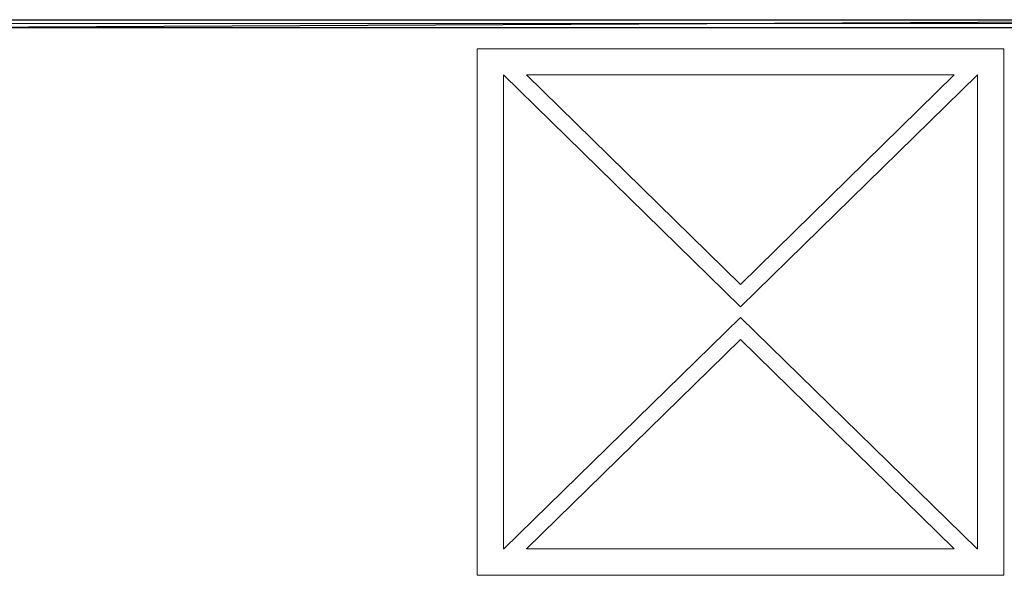
# Model space of a CAD drawing. Units: centimetres. Extents: x -27.5 to 27.4, y -35.3 to 37.
# Drawn here: x 12.6 to 22.3, y -29 to -23.6 of the extents above; entities that cross this region are included whole.
import ezdxf

# ---------------------------------------------------------------- set-up
doc = ezdxf.new("R2010")
doc.units = ezdxf.units.CM
doc.header["$MEASUREMENT"] = 0
doc.layers.add('layer 1', color=7, linetype='Continuous')

msp = doc.modelspace()

# ---------------------------------------------------------------- linework, layer by layer
at = {"layer": 'layer 1'}
for points in [[(12.04702, -23.56942), (12.04702, -23.56942), (12.04702, -23.6449), (12.04702, -23.6449), (12.04702, -23.6449), (12.04702, -23.6449), (27.41277, -23.56942), (27.41277, -23.56942), (27.41277, -23.56942), (27.41277, -23.56942), (12.04702, -23.56942), (12.04702, -23.56942)], [(12.04702, -23.6449), (12.04702, -23.6449), (27.41277, -23.56942), (27.41277, -23.56942), (27.41277, -23.56942), (27.41277, -23.56942), (27.41277, -23.6449), (27.41277, -23.6449), (27.41277, -23.6449), (27.41277, -23.6449), (12.04702, -23.6449), (12.04702, -23.6449)]]:
    msp.add_open_spline(points, degree=3, knots=[0, 0, 0, 0, 0.3333333, 0.3333333, 0.3333333, 0.3333333, 0.6666667, 0.6666667, 0.6666667, 0.6666667, 1, 1, 1, 1], dxfattribs=at)
at = {"layer": 'layer 1', "lineweight": 9}
msp.add_open_spline([(12.04702, -23.60718), (12.04702, -23.60718), (27.41277, -23.60718), (27.41277, -23.60718)], degree=3, dxfattribs=at)
at = {"layer": 'layer 1', "lineweight": 15}
for points in [[(17.13592, -23.85715), (17.13592, -23.85715), (22.32387, -23.85715), (22.32387, -23.85715)], [(17.13592, -23.85715), (17.13592, -23.85715), (17.13592, -29.04506), (17.13592, -29.04506)], [(22.32387, -23.85715), (22.32387, -23.85715), (22.32387, -29.04506), (22.32387, -29.04506)], [(17.39532, -28.78566), (17.39532, -28.78566), (17.39532, -24.11183), (17.39532, -24.11183)], [(19.72989, -26.39922), (19.72989, -26.39922), (17.39532, -24.11183), (17.39532, -24.11183)], [(21.83336, -24.1119), (21.83336, -24.1119), (17.62171, -24.1119), (17.62171, -24.1119)], [(19.72989, -26.17761), (19.72989, -26.17761), (17.62171, -24.1119), (17.62171, -24.1119)], [(19.72989, -26.39922), (19.72989, -26.39922), (22.06447, -24.11183), (22.06447, -24.11183)], [(19.72989, -26.17761), (19.72989, -26.17761), (21.83336, -24.1119), (21.83336, -24.1119)], [(22.06447, -24.11183), (22.06447, -24.11183), (22.06447, -28.78566), (22.06447, -28.78566)], [(19.72989, -26.50299), (19.72989, -26.50299), (17.40003, -28.78566), (17.40003, -28.78566)], [(19.72989, -26.50299), (19.72989, -26.50299), (22.05976, -28.78566), (22.05976, -28.78566)], [(19.72989, -26.71995), (19.72989, -26.71995), (17.62171, -28.78566), (17.62171, -28.78566)], [(19.72989, -26.71995), (19.72989, -26.71995), (21.83336, -28.78566), (21.83336, -28.78566)], [(17.40003, -28.78566), (17.40003, -28.78566), (17.39532, -28.78566), (17.39532, -28.78566)], [(21.83336, -28.78566), (21.83336, -28.78566), (17.62171, -28.78566), (17.62171, -28.78566)], [(22.06447, -28.78566), (22.06447, -28.78566), (22.05976, -28.78566), (22.05976, -28.78566)], [(22.32387, -29.04506), (22.32387, -29.04506), (17.13592, -29.04506), (17.13592, -29.04506)]]:
    msp.add_open_spline(points, degree=3, dxfattribs=at)

doc.saveas('drawing.dxf')
